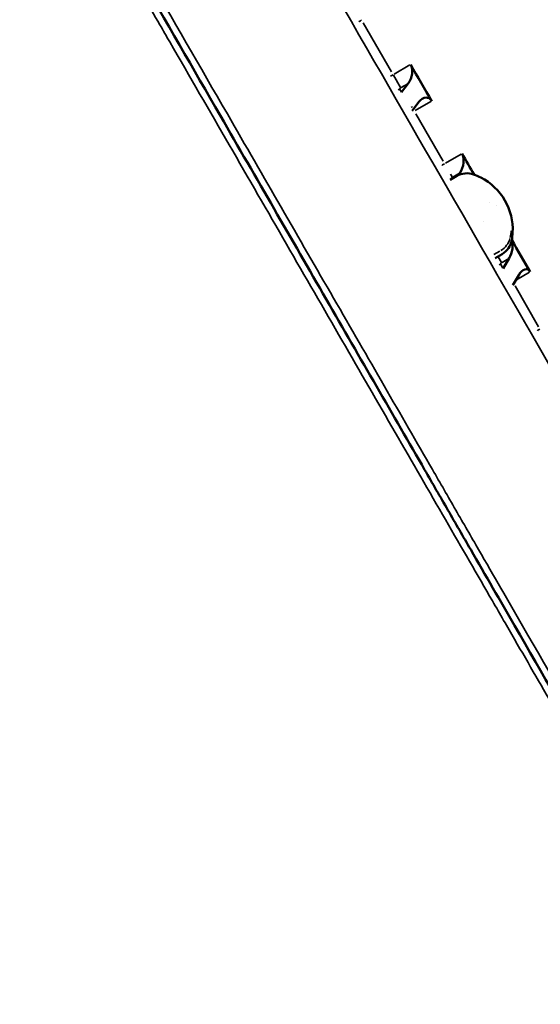
# Model space of a CAD drawing. Units: millimetres. Extents: x 0 to 20679, y 0 to 18814.
# Drawn here: x 15809 to 15965, y 14805 to 15100 of the extents above; entities that cross this region are included whole.
import ezdxf

# ---------------------------------------------------------------- set-up
doc = ezdxf.new("R2010")
doc.units = ezdxf.units.MM
doc.layers.add('MD_Visible', color=7, linetype='Continuous', lineweight=50)
doc.layers.add('MD_Visible Narrow', color=7, linetype='Continuous', lineweight=35)
doc.dimstyles.new('DİLARA 5', dxfattribs={"dimtxt": 250, "dimasz": 100, "dimexe": 0, "dimexo": 100, "dimgap": 50, "dimtad": 2, "dimdec": 0, "dimlfac": 0.1, "dimrnd": 5, "dimtxsty": 'Standard', "dimcen": 0, "dimse1": 1, "dimse2": 1, "dimclrd": 256, "dimadec": 0, "dimazin": 0, "dimtfac": 1, "dimtdec": 0, "dimtix": 1, "dimtmove": 0, "dimatfit": 3, "dimfxl": 1, "dimarcsym": 0})

# ---------------------------------------------------------------- blocks, each defined once
blk = doc.blocks.new('CustomObjectsInViewport6_0')
at = {"layer": 'MD_Visible', "extrusion": (0, 1, 0)}
for p, q in [((15923.36, 15078.42), (15925.39, 15081.04)), ((15928.58, 15075.51), (15926.55, 15072.89)), ((15937.94, 15052.17), (15939.99, 15053.35)), ((15940.4, 15053.57), (15940.86, 15054.24)), ((15936.27, 15051.2), (15936.27, 15051.2)), ((15951.92, 15044.65), (15951.92, 15044.65)), ((15951.92, 15044.65), (15951.92, 15044.65)), ((15951.44, 15028.79), (15953.49, 15029.97)), ((15949.76, 15027.82), (15949.76, 15027.82)), ((15953.81, 15025.67), (15955.6, 15028.7)), ((15958.5, 15023.69), (15956.71, 15020.66))]:
    blk.add_line(p, q, dxfattribs=at)
at = {"layer": 'MD_Visible', "extrusion": (4.46261e-16, -4.60141e-42, -1)}
blk.add_arc((-15942.99, 15048.16), 6, 60, 109.3162, dxfattribs=at)
at = {"layer": 'MD_Visible', "extrusion": (4.46261e-16, -8.96456e-42, -1)}
blk.add_arc((-15939.19, 15037.3), 17.5, 109.3162, 117.1217, dxfattribs=at)
at = {"layer": 'MD_Visible', "extrusion": (4.46261e-16, 5.03407e-42, -1)}
blk.add_arc((-15939.19, 15037.3), 17.5, 117.1217, 182.8783, dxfattribs=at)
at = {"layer": 'MD_Visible', "extrusion": (4.46261e-16, -4.02143e-42, -1)}
blk.add_arc((-15939.19, 15037.3), 17.5, 182.8783, 190.6838, dxfattribs=at)
at = {"layer": 'MD_Visible', "extrusion": (4.46261e-16, -9.16247e-42, -1)}
blk.add_arc((-15950.49, 15035.17), 6, 190.6838, 240, dxfattribs=at)
at = {"layer": 'MD_Visible', "extrusion": (4.19971e-16, 2.1953e-17, -1)}
blk.add_ellipse((15912.12, 15097.89), major_axis=(-1.04, -3.9), ratio=0.709918, start_param=1.422161, end_param=1.42225, dxfattribs=at)
at = {"layer": 'MD_Visible', "extrusion": (4.82705e-16, 2.29742e-17, -1)}
for centre, start_param, end_param in [((15923.79, 15083.8), -2.550174, -0.997078), ((15921.77, 15081.18), -0.230069, -0.229997), ((15930.17, 15072.75), 2.144515, 3.697611), ((15928.15, 15070.13), 1.377031, 1.3771)]:
    blk.add_ellipse(centre, major_axis=(-1.08, -4.02), ratio=0.646227, start_param=start_param, end_param=end_param, dxfattribs=at)
at = {"layer": 'MD_Visible', "extrusion": (4.46261e-16, 5.32481e-30, -1)}
blk.add_ellipse((16058.74, 15248.96), major_axis=(-36.98, 274.73), ratio=0.644679, start_param=4.119994, end_param=4.170056, dxfattribs=at)
at = {"layer": 'MD_Visible', "extrusion": (4.99602e-16, 1.2324e-17, -1)}
blk.add_ellipse((15939.33, 15056.88), major_axis=(-1.11, -4.12), ratio=0.586031, start_param=-2.593807, end_param=-1.040711, dxfattribs=at)
at = {"layer": 'MD_Visible', "extrusion": (4.46261e-16, -1.11981e-29, -1)}
blk.add_ellipse((16066.38, 15235.74), major_axis=(-19.12, 276.55), ratio=0.616907, start_param=4.037655, end_param=4.067444, dxfattribs=at)
at = {"layer": 'MD_Visible', "extrusion": (4.09888e-16, -1.67424e-17, -1)}
for centre, start_param, end_param in [((15954.16, 15031.2), -2.489468, -1.084344), ((15959.94, 15021.18), 2.057248, 3.610345), ((15952.37, 15028.18), -0.313904, -0.313845), ((15958.15, 15018.16), 1.286274, 1.286333)]:
    blk.add_ellipse(centre, major_axis=(-1.13, -4.23), ratio=0.528839, start_param=start_param, end_param=end_param, dxfattribs=at)
at = {"layer": 'MD_Visible', "extrusion": (4.46261e-16, -2.1216e-30, -1)}
blk.add_ellipse((16073.64, 15223.15), major_axis=(-3.02, 277.19), ratio=0.584441, start_param=3.92073, end_param=3.969039, dxfattribs=at)
at = {"layer": 'MD_Visible'}
blk.add_open_spline([(15619.24, 15504.17), (15621.96, 15499.46), (15627.56, 15489.77), (15639.36, 15469.32), (15652, 15447.43), (15665.32, 15424.35), (15686.1, 15388.37), (15712.51, 15342.62), (15740.19, 15294.68), (15756.22, 15266.91), (15764.37, 15252.79), (15776.88, 15231.13), (15793.88, 15201.69), (15815.16, 15164.82), (15832, 15135.65), (15848.62, 15106.87), (15871.98, 15066.41), (15895.87, 15025.04), (15916, 14990.17), (15928.01, 14969.37), (15937.3, 14953.27), (15946.41, 14937.5), (15961.73, 14910.97), (15977.69, 14883.33), (15991.7, 14859.06), (16004.38, 14837.08), (16016.52, 14816.07), (16025.23, 14800.97), (16031.3, 14790.46), (16034.83, 14784.35), (16037.63, 14779.49), (16038.31, 14778.32), (16038.31, 14778.32), (16038.31, 14778.32)], degree=3, knots=[372.295101, 372.295101, 372.295101, 372.295101, 374.783331, 377.271561, 382.248021, 384.736251, 387.224481, 397.1774, 402.15386, 404.64209, 407.13032, 407.13032, 412.250437, 417.370553, 419.930612, 422.49067, 427.610786, 434.437609, 437.85102, 441.264431, 442.971136, 444.677842, 448.091253, 454.918075, 458.331486, 461.744897, 468.571719, 473.691836, 476.251894, 481.37201, 483.932069, 489.052185, 489.052352, 489.052352, 489.052352, 489.052352], dxfattribs=at)
at = {"layer": 'MD_Visible Narrow', "extrusion": (0, 1, 0)}
for p, q in [((15911.92, 15099.24), (15920.41, 15084.52)), ((15921.14, 15083.87), (15925.87, 15086.59)), ((15921.01, 15083.5), (15923.11, 15079.86)), ((15922.86, 15079.28), (15923.34, 15078.46)), ((15925.27, 15080.97), (15923.28, 15079.82)), ((15926.38, 15074.19), (15926.56, 15073.88)), ((15932.19, 15075.64), (15927.47, 15072.91)), ((15927.67, 15071.96), (15935.83, 15057.81)), ((15936.54, 15057.19), (15941.27, 15059.92)), ((15938.71, 15052.83), (15938.08, 15053.92)), ((15938.33, 15052.49), (15938.37, 15052.42)), ((15940.75, 15054.18), (15938.75, 15053.02)), ((15949.79, 15045.48), (15949.79, 15045.48)), ((15947.8, 15039.83), (15947.8, 15039.83)), ((15952.85, 15030.85), (15951, 15029.79)), ((15952.37, 15029.18), (15953.35, 15027.48)), ((15949.22, 15028.76), (15949.22, 15028.76)), ((15953.13, 15026.86), (15953.78, 15025.74)), ((15955.49, 15028.63), (15953.5, 15027.48)), ((15961.74, 15024.56), (15957.81, 15022.28)), ((15957.4, 15020.46), (15964.47, 15008.21))]:
    blk.add_line(p, q, dxfattribs=at)
at = {"layer": 'MD_Visible Narrow', "extrusion": (4.46261e-16, -7.90094e-29, -1)}
blk.add_ellipse((15921.67, 15082.34), major_axis=(3.46, 2), ratio=0.396666, start_param=-1.810848, end_param=-1.583436, dxfattribs=at)
at = {"layer": 'MD_Visible Narrow', "extrusion": (4.46261e-16, -3.13572e-29, -1)}
blk.add_ellipse((15921.67, 15082.34), major_axis=(3.46, 2), ratio=0.396666, start_param=3.890959, end_param=3.891022, dxfattribs=at)
at = {"layer": 'MD_Visible Narrow', "extrusion": (4.46261e-16, 9.1212e-30, -1)}
blk.add_ellipse((15921.24, 15082.09), major_axis=(3.03, 1.75), ratio=0.911714, start_param=1.577964, end_param=1.706977, dxfattribs=at)
at = {"layer": 'MD_Visible Narrow', "extrusion": (4.46261e-16, 6.68067e-29, -1)}
blk.add_ellipse((15921.24, 15082.09), major_axis=(3.03, 1.75), ratio=0.911714, start_param=2.337709, end_param=2.337776, dxfattribs=at)
at = {"layer": 'MD_Visible Narrow', "extrusion": (4.46261e-16, -2.70924e-29, -1)}
blk.add_ellipse((15937.23, 15055.39), major_axis=(3.46, 2), ratio=0.475163, start_param=-1.810849, end_param=-1.583437, dxfattribs=at)
at = {"layer": 'MD_Visible Narrow', "extrusion": (4.46261e-16, 4.31162e-29, -1)}
blk.add_ellipse((15937.23, 15055.39), major_axis=(3.46, 2), ratio=0.475163, start_param=3.889507, end_param=3.88956, dxfattribs=at)
at = {"layer": 'MD_Visible Narrow', "extrusion": (4.46261e-16, -3.20968e-29, -1)}
blk.add_ellipse((15936.8, 15055.14), major_axis=(3.03, 1.75), ratio=0.872439, start_param=1.577964, end_param=1.706977, dxfattribs=at)
at = {"layer": 'MD_Visible Narrow', "extrusion": (4.46261e-16, 4.70851e-29, -1)}
blk.add_ellipse((15936.8, 15055.14), major_axis=(3.03, 1.75), ratio=0.872439, start_param=2.339319, end_param=2.339376, dxfattribs=at)
at = {"layer": 'MD_Visible Narrow', "extrusion": (4.46261e-16, 1.80205e-29, -1)}
blk.add_ellipse((15939.19, 15037.3), major_axis=(15.16, 8.75), ratio=0.919711, start_param=0.580647, end_param=0.703255, dxfattribs=at)
at = {"layer": 'MD_Visible Narrow', "extrusion": (4.46261e-16, 1.0588e-28, -1)}
blk.add_ellipse((15950.19, 15035.69), major_axis=(5.2, 3), ratio=0.919711, start_param=0.753103, end_param=1.52776, dxfattribs=at)
at = {"layer": 'MD_Visible Narrow', "extrusion": (4.46261e-16, -2.81032e-29, -1)}
blk.add_ellipse((15951.65, 15029.43), major_axis=(3.03, 1.75), ratio=0.826524, start_param=2.341063, end_param=2.341116, dxfattribs=at)
at = {"layer": 'MD_Visible Narrow', "extrusion": (4.46261e-16, 8.82292e-29, -1)}
blk.add_ellipse((15951.65, 15029.43), major_axis=(3.03, 1.75), ratio=0.826524, start_param=1.577964, end_param=1.706977, dxfattribs=at)
at = {"layer": 'MD_Visible Narrow', "extrusion": (4.46261e-16, 4.06263e-29, -1)}
blk.add_ellipse((15966.1, 15005.4), major_axis=(3.46, 2), ratio=0.620737, start_param=3.886251, end_param=3.886301, dxfattribs=at)
at = {"layer": 'MD_Visible Narrow', "extrusion": (4.46261e-16, 1.3312e-29, -1)}
blk.add_ellipse((15966.1, 15005.4), major_axis=(3.46, 2), ratio=0.620737, start_param=-1.810852, end_param=-1.58344, dxfattribs=at)
at = {"layer": 'MD_Visible Narrow', "extrusion": (4.46261e-16, 4.77014e-29, -1)}
blk.add_ellipse((15965.67, 15005.15), major_axis=(3.03, 1.75), ratio=0.774318, start_param=2.342896, end_param=2.342949, dxfattribs=at)
at = {"layer": 'MD_Visible Narrow'}
for points, knots in [([(15600.88, 15631.98), (15600.88, 15631.98), (15608.84, 15618.2), (15643.51, 15558.21), (15697.51, 15464.74), (15765.54, 15346.94), (15840.95, 15216.34), (15916.34, 15085.73), (15984.34, 14967.91), (16038.3, 14874.4), (16067.15, 14824.39), (16078.9, 14804.03), (16080.88, 14800.59), (16080.88, 14800.59), (16080.88, 14800.59), (16080.88, 14800.59)], [0.000265, 0.000265, 0.000265, 0.000265, 15.125272, 30.250543, 45.375815, 60.501087, 75.626358, 90.75163, 105.876902, 121.002173, 136.127445, 143.690081, 151.252717, 151.252717, 151.252865, 151.252865, 151.252865, 151.252865]), ([(15659.17, 15430.65), (15660.61, 15428.18), (15662.05, 15425.68), (15664.97, 15420.63), (15666.44, 15418.08), (15669.42, 15412.94), (15670.91, 15410.35), (15673.93, 15405.13), (15675.45, 15402.5), (15678.52, 15397.2), (15680.06, 15394.53), (15682.27, 15390.71), (15682.93, 15389.57), (15684.01, 15387.7), (15684.43, 15386.97), (15686.19, 15383.92), (15687.55, 15381.58), (15690.26, 15376.88), (15691.63, 15374.52), (15694.17, 15370.12), (15695.34, 15368.09), (15697.71, 15364), (15698.9, 15361.94), (15701.3, 15357.79), (15702.5, 15355.71), (15704.43, 15352.37), (15705.15, 15351.11), (15707.09, 15347.76), (15708.31, 15345.65), (15709.63, 15343.37), (15709.73, 15343.2), (15711.19, 15340.68), (15712.56, 15338.31), (15715.31, 15333.55), (15716.69, 15331.16), (15719.45, 15326.36), (15720.84, 15323.96), (15722.66, 15320.82), (15723.08, 15320.09), (15724.96, 15316.83), (15726.43, 15314.29), (15729.32, 15309.28), (15730.74, 15306.82), (15733.6, 15301.88), (15735.03, 15299.4), (15736.84, 15296.28), (15737.2, 15295.65), (15739.38, 15291.87), (15741.21, 15288.7), (15744.88, 15282.35), (15746.72, 15279.17), (15749.27, 15274.75), (15749.98, 15273.53), (15752.53, 15269.11), (15754.38, 15265.9), (15758.1, 15259.47), (15759.96, 15256.25), (15763.36, 15250.36), (15764.89, 15247.7), (15768.2, 15241.98), (15769.97, 15238.92), (15772.48, 15234.57), (15773.22, 15233.29), (15775.74, 15228.92), (15777.52, 15225.84), (15779.89, 15221.74), (15780.47, 15220.72), (15782.41, 15217.36), (15783.77, 15215.02), (15786.21, 15210.8), (15787.29, 15208.91), (15789.34, 15205.37), (15790.3, 15203.71), (15792.22, 15200.39), (15793.18, 15198.72), (15794.66, 15196.17), (15795.17, 15195.27), (15797.56, 15191.14), (15799.43, 15187.9), (15803.18, 15181.4), (15805.06, 15178.15), (15808.82, 15171.64), (15810.7, 15168.38), (15814.47, 15161.85), (15816.35, 15158.59), (15819.17, 15153.72), (15820.09, 15152.12), (15822.35, 15148.21), (15823.68, 15145.9), (15826.75, 15140.58), (15828.5, 15137.56), (15831.98, 15131.53), (15833.72, 15128.51), (15837.2, 15122.49), (15838.93, 15119.49), (15842.4, 15113.49), (15844.12, 15110.5), (15847.56, 15104.54), (15849.28, 15101.57), (15851.98, 15096.9), (15852.97, 15095.18), (15853.96, 15093.47), (15853.96, 15093.47)], [68.736215, 68.736215, 68.736215, 68.736215, 69.823834, 69.823834, 70.912046, 70.912046, 72.000027, 72.000027, 73.087256, 73.087256, 74.172605, 74.172605, 74.632299, 74.632299, 74.924039, 74.924039, 75.855512, 75.855512, 76.787237, 76.787237, 77.580342, 77.580342, 78.381191, 78.381191, 79.183077, 79.183077, 79.663651, 79.663651, 80.465804, 80.465804, 80.528386, 80.528386, 81.422739, 81.422739, 82.316058, 82.316058, 83.207137, 83.207137, 83.476429, 83.476429, 84.407223, 84.407223, 85.302328, 85.302328, 86.198171, 86.198171, 86.424472, 86.424472, 87.557205, 87.557205, 88.690372, 88.690372, 89.123124, 89.123124, 90.25598, 90.25598, 91.387609, 91.387609, 92.320559, 92.320559, 93.390464, 93.390464, 93.839294, 93.839294, 94.9145, 94.9145, 95.268602, 95.268602, 96.08596, 96.08596, 96.742624, 96.742624, 97.323023, 97.323023, 97.903687, 97.903687, 98.216645, 98.216645, 99.34631, 99.34631, 100.479422, 100.479422, 101.613894, 101.613894, 102.749526, 102.749526, 103.309637, 103.309637, 104.112732, 104.112732, 105.168125, 105.168125, 106.224729, 106.224729, 107.282192, 107.282192, 108.339585, 108.339585, 109.396138, 109.396138, 110.007224, 110.008818, 110.008818, 110.008818, 110.008818]), ([(16041.04, 14777.59), (16041.04, 14777.59), (16041.04, 14777.59), (16040.36, 14778.77), (16037.55, 14783.64), (16034.01, 14789.78), (16027.92, 14800.34), (16019.17, 14815.5), (16006.99, 14836.61), (15994.26, 14858.67), (15980.2, 14883.05), (15964.18, 14910.81), (15948.8, 14937.46), (15939.66, 14953.3), (15930.33, 14969.46), (15918.28, 14990.35), (15898.07, 15025.37), (15874.08, 15066.92), (15850.63, 15107.55), (15833.95, 15136.46), (15817.04, 15165.75), (15795.67, 15202.77), (15778.59, 15232.34), (15770.14, 15246.98)], [-489.052352, -489.052352, -489.052352, -489.052352, -489.052185, -483.932069, -481.37201, -476.251894, -473.691836, -468.571719, -461.744897, -458.331486, -454.918075, -448.091253, -444.677842, -442.971136, -441.264431, -437.85102, -434.437609, -427.610786, -422.49067, -419.930612, -417.370553, -412.250437, -407.13032, -407.13032, -407.13032, -407.13032]), ([(15911.44, 15100.07), (15911.18, 15099.92), (15910.9, 15099.74), (15910.63, 15099.55), (15910.6, 15099.53)], [0, 0, 0, 0, 0.01116338, 0.01254647, 0.01254647, 0.01254647, 0.01254647]), ([(15853.96, 15093.47), (15853.96, 15093.47), (15853.96, 15093.47), (15859.96, 15083.07), (15871.82, 15062.54), (15888.98, 15032.83), (15905.66, 15003.96), (15921.62, 14976.32), (15936.73, 14950.16), (15948.47, 14929.84), (15957.3, 14914.55), (15965.81, 14899.82), (15979.77, 14875.66), (15993.33, 14852.19), (16002.73, 14835.93), (16007.4, 14827.84), (16013.74, 14816.86), (16019.05, 14807.67), (16021.7, 14803.09), (16022.45, 14801.79), (16022.58, 14801.57), (16022.58, 14801.57)], [110.008818, 110.008818, 110.008818, 110.008818, 110.008819, 110.008819, 113.733698, 117.458578, 121.183458, 124.908338, 128.633218, 132.358098, 134.220538, 136.082978, 139.807858, 147.257618, 150.982497, 152.844937, 154.707377, 162.157137, 165.882017, 167.744457, 169.604607, 169.604607, 169.604607, 169.604607]), ([(15923.17, 15079.76), (15923.15, 15079.74), (15923.13, 15079.73), (15923.11, 15079.72), (15923.1, 15079.71), (15923.08, 15079.7), (15923.07, 15079.69), (15923.06, 15079.68), (15923.04, 15079.67), (15923.03, 15079.66), (15923.02, 15079.65), (15923, 15079.64), (15922.99, 15079.63), (15922.97, 15079.61), (15922.96, 15079.6), (15922.94, 15079.59), (15922.94, 15079.58), (15922.93, 15079.57), (15922.92, 15079.56), (15922.91, 15079.55), (15922.9, 15079.54), (15922.89, 15079.53), (15922.88, 15079.51), (15922.87, 15079.5), (15922.87, 15079.49), (15922.86, 15079.48), (15922.85, 15079.47), (15922.85, 15079.46), (15922.84, 15079.45), (15922.84, 15079.44), (15922.83, 15079.43), (15922.83, 15079.42), (15922.83, 15079.4), (15922.83, 15079.39), (15922.82, 15079.39), (15922.82, 15079.38), (15922.82, 15079.37), (15922.82, 15079.36), (15922.83, 15079.35), (15922.83, 15079.34), (15922.83, 15079.34), (15922.83, 15079.33), (15922.84, 15079.33)], [-3.140415, -3.140415, -3.140415, -3.140415, -3.003616, -3.003616, -3.003616, -2.914546, -2.914546, -2.914546, -2.80311, -2.80311, -2.80311, -2.691911, -2.691911, -2.691911, -2.554265, -2.554265, -2.554265, -2.468005, -2.468005, -2.468005, -2.355017, -2.355017, -2.355017, -2.240361, -2.240361, -2.240361, -2.128232, -2.128232, -2.128232, -2.017059, -2.017059, -2.017059, -1.88022, -1.88022, -1.88022, -1.795121, -1.795121, -1.795121, -1.660352, -1.660352, -1.660352, -1.569619, -1.569619, -1.569619, -1.569619]), ([(15938.64, 15052.96), (15938.62, 15052.95), (15938.6, 15052.94), (15938.58, 15052.92), (15938.57, 15052.92), (15938.56, 15052.91), (15938.54, 15052.9), (15938.53, 15052.89), (15938.51, 15052.88), (15938.5, 15052.86), (15938.49, 15052.85), (15938.47, 15052.84), (15938.46, 15052.83), (15938.45, 15052.82), (15938.43, 15052.8), (15938.42, 15052.79), (15938.41, 15052.78), (15938.4, 15052.77), (15938.39, 15052.76), (15938.38, 15052.74), (15938.37, 15052.73), (15938.37, 15052.72), (15938.36, 15052.71), (15938.35, 15052.7), (15938.34, 15052.68), (15938.34, 15052.67), (15938.33, 15052.66), (15938.33, 15052.65), (15938.32, 15052.64), (15938.32, 15052.62), (15938.32, 15052.61), (15938.31, 15052.6), (15938.31, 15052.59), (15938.31, 15052.57), (15938.31, 15052.57), (15938.31, 15052.56), (15938.31, 15052.55), (15938.31, 15052.54), (15938.31, 15052.53), (15938.32, 15052.52), (15938.32, 15052.51), (15938.32, 15052.5), (15938.33, 15052.5)], [-3.140417, -3.140417, -3.140417, -3.140417, -3.003617, -3.003617, -3.003617, -2.914547, -2.914547, -2.914547, -2.803112, -2.803112, -2.803112, -2.691913, -2.691913, -2.691913, -2.554267, -2.554267, -2.554267, -2.468006, -2.468006, -2.468006, -2.355018, -2.355018, -2.355018, -2.240362, -2.240362, -2.240362, -2.128234, -2.128234, -2.128234, -2.01706, -2.01706, -2.01706, -1.880222, -1.880222, -1.880222, -1.795123, -1.795123, -1.795123, -1.660353, -1.660353, -1.660353, -1.56962, -1.56962, -1.56962, -1.56962]), ([(15953.38, 15027.42), (15953.37, 15027.41), (15953.35, 15027.39), (15953.33, 15027.38), (15953.32, 15027.37), (15953.3, 15027.36), (15953.29, 15027.36), (15953.27, 15027.34), (15953.26, 15027.33), (15953.24, 15027.31), (15953.23, 15027.3), (15953.22, 15027.29), (15953.21, 15027.28), (15953.2, 15027.27), (15953.19, 15027.26), (15953.18, 15027.25), (15953.16, 15027.23), (15953.15, 15027.22), (15953.14, 15027.21), (15953.14, 15027.19), (15953.13, 15027.18), (15953.12, 15027.17), (15953.11, 15027.16), (15953.1, 15027.14), (15953.1, 15027.13), (15953.09, 15027.11), (15953.09, 15027.1), (15953.08, 15027.08), (15953.08, 15027.07), (15953.08, 15027.06), (15953.07, 15027.05), (15953.07, 15027.04), (15953.07, 15027.02), (15953.07, 15027.01), (15953.07, 15027), (15953.07, 15026.99), (15953.07, 15026.98), (15953.07, 15026.97), (15953.08, 15026.96), (15953.08, 15026.95), (15953.08, 15026.94), (15953.09, 15026.93), (15953.09, 15026.92)], [-3.140415, -3.140415, -3.140415, -3.140415, -3.005582, -3.005582, -3.005582, -2.914523, -2.914523, -2.914523, -2.774484, -2.774484, -2.774484, -2.691835, -2.691835, -2.691835, -2.580287, -2.580287, -2.580287, -2.467855, -2.467855, -2.467855, -2.355017, -2.355017, -2.355017, -2.240157, -2.240157, -2.240157, -2.105904, -2.105904, -2.105904, -2.016912, -2.016912, -2.016912, -1.880579, -1.880579, -1.880579, -1.795069, -1.795069, -1.795069, -1.661707, -1.661707, -1.661707, -1.569619, -1.569619, -1.569619, -1.569619])]:
    blk.add_open_spline(points, degree=3, knots=knots, dxfattribs=at)
blk = doc.blocks.new('*D7')
at = {"lineweight": -2, "transparency": 16777216}
blk.add_line((14611.72, 18232.86), (14611.72, 14438.88), dxfattribs=at)
at = {"transparency": 16777216}
for points in [[(14595.05, 18232.86), (14628.39, 18232.86), (14611.72, 18332.86)], [(14595.05, 14438.88), (14628.39, 14438.88), (14611.72, 14338.88)]]:
    blk.add_solid(points, dxfattribs=at)
at = {"layer": 'Defpoints', "color": 0, "transparency": 16777216}
for p in [(16984.92, 18332.86), (14611.72, 14338.88), (15031.25, 14338.88)]:
    blk.add_point(p, dxfattribs=at)
at = {"color": 0, "transparency": 16777216, "insert": (14436.72, 16335.87), "char_height": 250, "attachment_point": 5, "rotation": 90}
blk.add_mtext('400', dxfattribs=at)
blk = doc.blocks.new('*D8')
at = {"lineweight": -2, "transparency": 16777216}
blk.add_line((14835.63, 18475.15), (20578.9, 18475.15), dxfattribs=at)
at = {"transparency": 16777216}
for points in [[(14835.63, 18491.82), (14835.63, 18458.48), (14735.63, 18475.15)], [(20578.9, 18491.82), (20578.9, 18458.48), (20678.9, 18475.15)]]:
    blk.add_solid(points, dxfattribs=at)
at = {"layer": 'Defpoints', "color": 0, "transparency": 16777216}
for p in [(20678.9, 18475.15), (20678.9, 15418.84), (14735.63, 14504.42)]:
    blk.add_point(p, dxfattribs=at)
at = {"color": 0, "transparency": 16777216, "insert": (17707.26, 18650.15), "char_height": 250, "attachment_point": 5}
blk.add_mtext('595', dxfattribs=at)

msp = doc.modelspace()

# ---------------------------------------------------------------- block references
at = {"layer": 'MD_Visible', "color": 7}
msp.add_blockref('CustomObjectsInViewport6_0', (0, 0), dxfattribs=at)

# ---------------------------------------------------------------- dimensions: what is measured, and where the dimension line sits
at = {"color": 7}
dim = msp.add_linear_dim(base=(20678.9, 18475.15), p1=(14735.63, 14504.42), p2=(20678.9, 15418.84), dimstyle='DİLARA 5', dxfattribs=at)
dim.commit()
dim.dimension.update_dxf_attribs({"geometry": '*D8', "text_midpoint": (17707.26, 18650.15)})
dim = msp.add_linear_dim(base=(14611.72, 14338.88), p1=(16984.92, 18332.86), p2=(15031.25, 14338.88), angle=90, dimstyle='DİLARA 5', dxfattribs=at)
dim.commit()
dim.dimension.update_dxf_attribs({"geometry": '*D7', "text_midpoint": (14436.72, 16335.87)})

doc.saveas('drawing.dxf')
